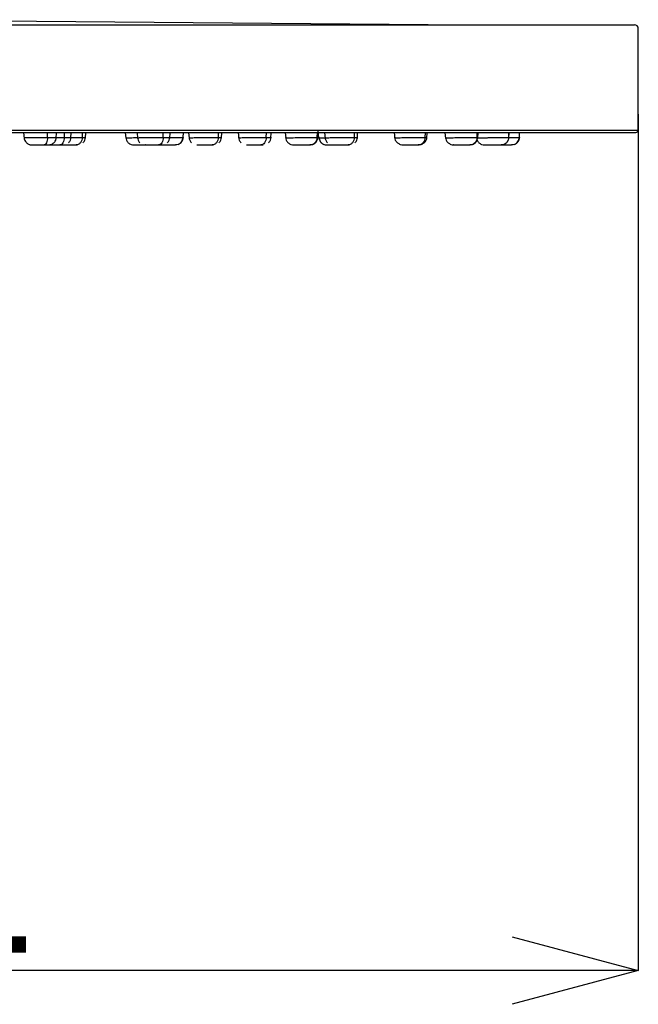
# Model space of a CAD drawing. Extents: x 2981 to 4306, y -648 to 451.
# Drawn here: x 4120 to 4160, y -196 to -134 of the extents above; entities that cross this region are included whole.
import ezdxf

# ---------------------------------------------------------------- set-up
doc = ezdxf.new("R2010")
doc.units = 0
doc.header["$LTSCALE"] = 2
doc.header["$MEASUREMENT"] = 0
doc.linetypes.add('CENTER', pattern=[6, 3, -1, 1, -1])
doc.layers.get('0').update_dxf_attribs({"linetype": 'CONTINUOUS', "lineweight": 9})
doc.layers.get('DEFPOINTS').update_dxf_attribs({"linetype": 'CONTINUOUS'})
doc.layers.add('中心线', color=3, linetype='CENTER', lineweight=25)
doc.styles.add('SLDTEXTSTYLE0', font='arial_0.ttf', dxfattribs={"width": 0.75, "height": 4})
doc.dimstyles.new('SLDDIMSTYLE0', dxfattribs={"dimtxt": 4, "dimasz": 3, "dimexe": 0, "dimexo": 0.0625, "dimgap": 0.75, "dimtad": 1, "dimdec": 1, "dimlfac": 2, "dimzin": 12, "dimdsep": 46, "dimtxsty": 'SLDTEXTSTYLE0', "dimblk": 'OPEN30', "dimcen": 0.09, "dimadec": 0, "dimazin": 0, "dimtfac": 1, "dimtdec": 1, "dimtmove": 0, "dimatfit": 3, "dimldrblk": 'OPEN30', "dimfxl": 1, "dimtolj": 1, "dimtzin": 12, "dimarcsym": 0})

# ---------------------------------------------------------------- blocks, each defined once
blk = doc.blocks.new('_Open30')
at = {"color": 0, "linetype": 'ByBlock', "lineweight": -2}
for p, q in [((-1, 0.2679), (0, 0)), ((0, 0), (-1, -0.2679)), ((0, 0), (-1, 0))]:
    blk.add_line(p, q, dxfattribs=at)
blk = doc.blocks.new('*D152')
at = {"layer": 'DEFPOINTS', "color": 0, "linetype": 'ByBlock', "transparency": 16777216}
for p in [(4159.54, -139.835), (4034.8, -139.983), (4034.8, -194.206)]:
    blk.add_point(p, dxfattribs=at)
at = {"layer": '中心线', "color": 0, "linetype": 'ByBlock', "lineweight": -2, "transparency": 16777216}
for p, q in [((4034.8, -140.046), (4034.8, -194.206)), ((4159.54, -139.897), (4159.54, -194.206)), ((4151.54, -194.206), (4042.8, -194.206))]:
    blk.add_line(p, q, dxfattribs=at)
at = {"layer": '中心线', "color": 0, "linetype": 'ByBlock', "lineweight": -2, "transparency": 16777216, "xscale": 8, "yscale": 8, "zscale": 8, "rotation": 180}
blk.add_blockref('_Open30', (4034.8, -194.206), dxfattribs=at)
at = {"layer": '中心线', "color": 0, "linetype": 'ByBlock', "lineweight": -2, "transparency": 16777216, "xscale": 8, "yscale": 8, "zscale": 8}
blk.add_blockref('_Open30', (4159.54, -194.206), dxfattribs=at)
at = {"layer": '中心线', "color": 0, "linetype": 'ByBlock', "transparency": 16777216, "insert": (4097.17, -188.071), "char_height": 4, "attachment_point": 5, "style": 'SLDTEXTSTYLE0'}
blk.add_mtext('\\A1;{\\H2.5x;\\W0.9;%%C252±1}', dxfattribs=at)

msp = doc.modelspace()

# ---------------------------------------------------------------- linework, layer by layer
at = {"color": 7, "linetype": 'Continuous', "lineweight": 25}
for p, q in [((4097.17, -134.217), (4159.293, -134.217)), ((4146.213, -134.217), (4106.814, -133.899)), ((4159.54, -140.899), (4159.54, -134.464)), ((4097.17, -140.899), (4159.54, -140.899)), ((4097.17, -141.048), (4159.392, -141.048)), ((4120.54, -141.048), (4120.573, -141.435)), ((4122.06, -141.362), (4122.065, -141.048)), ((4122.616, -141.435), (4122.637, -141.048)), ((4123.126, -141.366), (4123.135, -141.048)), ((4123.547, -141.421), (4123.567, -141.048)), ((4124.268, -141.371), (4124.282, -141.048)), ((4124.462, -141.408), (4124.482, -141.048)), ((4126.993, -141.048), (4127.024, -141.408)), ((4127.736, -141.048), (4127.771, -141.435)), ((4129.395, -141.362), (4129.402, -141.048)), ((4129.815, -141.435), (4129.834, -141.048)), ((4130.665, -141.371), (4130.682, -141.048)), ((4131.009, -141.048), (4131.043, -141.421)), ((4132.896, -141.366), (4132.907, -141.048)), ((4133.089, -141.421), (4133.108, -141.048)), ((4134.154, -141.048), (4134.19, -141.435)), ((4135.937, -141.362), (4135.945, -141.048)), ((4136.234, -141.435), (4136.252, -141.048)), ((4137.134, -141.048), (4137.169, -141.421)), ((4139.168, -141.366), (4139.182, -141.048)), ((4139.216, -141.421), (4139.233, -141.048)), ((4139.278, -141.392), (4139.237, -140.967)), ((4139.635, -141.048), (4139.673, -141.435)), ((4141.524, -141.362), (4141.533, -141.048)), ((4141.717, -141.435), (4141.733, -141.048)), ((4144.045, -141.048), (4144.084, -141.435)), ((4146.019, -141.362), (4146.029, -141.048)), ((4146.128, -141.435), (4146.143, -141.048)), ((4147.274, -141.048), (4147.314, -141.435)), ((4149.311, -141.362), (4149.322, -141.048)), ((4149.359, -141.435), (4149.373, -141.048)), ((4151.32, -141.362), (4151.33, -141.048)), ((4151.33, -141.435), (4151.343, -141.048)), ((4151.995, -141.362), (4152.006, -141.048)), ((4130.629, -141.371), (4130.665, -141.371)), ((4130.665, -141.371), (4130.629, -141.371)), ((4139.168, -141.366), (4139.208, -141.367)), ((4139.278, -141.392), (4139.311, -141.392)), ((4139.311, -141.392), (4139.278, -141.392)), ((4149.311, -141.362), (4149.351, -141.363)), ((4151.32, -141.362), (4151.314, -141.362)), ((4151.959, -141.363), (4151.995, -141.362)), ((4151.995, -141.362), (4151.959, -141.363)), ((4123.006, -141.84), (4123.141, -141.84)), ((4128.31, -141.87), (4128.31, -141.87)), ((4128.479, -141.84), (4128.567, -141.84)), ((4138.457, -141.875), (4138.457, -141.875)), ((4138.698, -141.84), (4138.718, -141.84)), ((4144.63, -141.84), (4144.744, -141.84)), ((4145.578, -141.84), (4145.634, -141.84)), ((4148.604, -141.879), (4148.604, -141.879)), ((4148.841, -141.84), (4148.86, -141.84)), ((4150.576, -141.879), (4150.576, -141.879))]:
    msp.add_line(p, q, dxfattribs=at)
for centre, radius, start, end in [((4159.293, -134.464), 0.248, 0, 90), ((4159.392, -140.899), 0.149, 270, 0)]:
    msp.add_arc(centre, radius, start, end, dxfattribs=at)
for points, knots in [([(4120.571, -141.387), (4120.57, -141.387), (4120.558, -141.386), (4120.595, -141.383), (4120.67, -141.379), (4120.806, -141.375), (4121.003, -141.371), (4121.233, -141.367), (4121.479, -141.365), (4121.75, -141.363), (4121.937, -141.362), (4122.06, -141.362)], [0, 0, 0, 0, 0.00798, 0.111988, 0.231446, 0.3505, 0.454359, 0.615891, 0.715945, 0.813453, 1, 1, 1, 1]), ([(4120.567, -141.358), (4120.571, -141.394), (4120.578, -141.466), (4120.623, -141.571), (4120.689, -141.664), (4120.769, -141.738), (4120.85, -141.79), (4120.925, -141.821), (4120.987, -141.835), (4121.058, -141.841), (4121.111, -141.839), (4121.195, -141.84), (4121.26, -141.84), (4121.29, -141.84)], [0, 0, 0, 0, 0.095411, 0.191422, 0.283023, 0.366606, 0.440887, 0.5074, 0.570487, 0.636589, 0.805537, 0.912257, 1, 1, 1, 1]), ([(4121.835, -141.84), (4121.837, -141.84), (4121.971, -141.84), (4122.091, -141.851), (4122.285, -141.816), (4122.386, -141.768), (4122.461, -141.713), (4122.527, -141.64), (4122.579, -141.552), (4122.612, -141.456), (4122.618, -141.39), (4122.62, -141.358)], [0, 0, 0, 0, 0.0051696, 0.36237, 0.5082548, 0.5847111, 0.6650406, 0.7487794, 0.8342392, 0.9189035, 1, 1, 1, 1]), ([(4122.06, -141.362), (4122.056, -141.423), (4122.048, -141.549), (4121.995, -141.709), (4121.921, -141.819), (4121.863, -141.833), (4121.835, -141.84)], [0, 0, 0, 0, 0.240558, 0.500004, 0.759448, 1, 1, 1, 1]), ([(4122.06, -141.362), (4122.17, -141.362), (4122.338, -141.363), (4122.491, -141.365), (4122.595, -141.367), (4122.609, -141.37), (4122.617, -141.371)], [0, 0, 0, 0, 0.346589, 0.527814, 0.71381, 1, 1, 1, 1]), ([(4122.619, -141.368), (4122.671, -141.368), (4122.853, -141.367), (4123.013, -141.366), (4123.126, -141.366)], [0, 0, 0, 0, 0.285315, 1, 1, 1, 1]), ([(4123.126, -141.366), (4123.121, -141.427), (4123.11, -141.552), (4123.042, -141.711), (4122.946, -141.82), (4122.871, -141.833), (4122.836, -141.84)], [0, 0, 0, 0, 0.2406673, 0.5000041, 0.7593381, 1, 1, 1, 1]), ([(4123.126, -141.366), (4123.225, -141.366), (4123.374, -141.367), (4123.488, -141.368), (4123.546, -141.37), (4123.539, -141.371), (4123.536, -141.372)], [0, 0, 0, 0, 0.4045673, 0.616025, 0.8329908, 1, 1, 1, 1]), ([(4123.397, -141.702), (4123.42, -141.678), (4123.465, -141.629), (4123.528, -141.517), (4123.541, -141.423), (4123.55, -141.362)], [0, 0, 0, 0, 0.262801, 0.520345, 1, 1, 1, 1]), ([(4123.547, -141.373), (4123.564, -141.373), (4123.651, -141.373), (4123.8, -141.372), (4124.045, -141.371), (4124.18, -141.371), (4124.268, -141.371)], [0, 0, 0, 0, 0.0593809, 0.3039537, 0.5425947, 1, 1, 1, 1]), ([(4124.268, -141.371), (4124.26, -141.431), (4124.244, -141.555), (4124.15, -141.712), (4124.018, -141.82), (4123.917, -141.833), (4123.868, -141.84)], [0, 0, 0, 0, 0.240776, 0.500004, 0.759229, 1, 1, 1, 1]), ([(4124.268, -141.371), (4124.332, -141.371), (4124.43, -141.371), (4124.467, -141.372), (4124.461, -141.372), (4124.46, -141.372)], [0, 0, 0, 0, 0.6076015, 0.9249064, 1, 1, 1, 1]), ([(4124.31, -141.704), (4124.354, -141.653), (4124.438, -141.555), (4124.456, -141.428), (4124.464, -141.367)], [0, 0, 0, 0, 0.5188657, 1, 1, 1, 1]), ([(4124.31, -141.704), (4124.354, -141.653), (4124.438, -141.555), (4124.456, -141.428), (4124.464, -141.367)], [0, 0, 0, 0, 0.518866, 1, 1, 1, 1]), ([(4127.021, -141.367), (4127.031, -141.426), (4127.045, -141.518), (4127.114, -141.629), (4127.182, -141.704), (4127.266, -141.765), (4127.384, -141.823), (4127.482, -141.833), (4127.545, -141.84)], [0, 0, 0, 0, 0.24739, 0.37766, 0.509153, 0.639444, 0.76615, 1, 1, 1, 1]), ([(4127.033, -141.387), (4127.03, -141.387), (4127.015, -141.387), (4127.056, -141.386), (4127.141, -141.385), (4127.298, -141.383), (4127.511, -141.381), (4127.662, -141.38), (4127.757, -141.379), (4127.77, -141.379)], [0, 0, 0, 0, 0.051322, 0.205531, 0.364259, 0.618648, 0.782743, 0.971085, 1, 1, 1, 1]), ([(4127.765, -141.358), (4127.773, -141.419), (4127.786, -141.513), (4127.848, -141.627), (4127.893, -141.676), (4127.916, -141.701)], [0, 0, 0, 0, 0.479415, 0.737046, 1, 1, 1, 1]), ([(4127.781, -141.389), (4127.778, -141.389), (4127.772, -141.387), (4127.84, -141.383), (4127.954, -141.379), (4128.119, -141.375), (4128.342, -141.371), (4128.588, -141.367), (4128.839, -141.365), (4129.107, -141.363), (4129.281, -141.362), (4129.395, -141.362)], [0, 0, 0, 0, 0.078758, 0.175346, 0.28628, 0.39684, 0.493289, 0.643296, 0.736211, 0.826763, 1, 1, 1, 1]), ([(4129.395, -141.362), (4129.39, -141.423), (4129.379, -141.549), (4129.311, -141.709), (4129.215, -141.819), (4129.14, -141.833), (4129.104, -141.84)], [0, 0, 0, 0, 0.240558, 0.500004, 0.759448, 1, 1, 1, 1]), ([(4129.395, -141.362), (4129.493, -141.362), (4129.642, -141.363), (4129.757, -141.365), (4129.815, -141.367), (4129.807, -141.368), (4129.804, -141.369)], [0, 0, 0, 0, 0.404399, 0.615851, 0.83287, 1, 1, 1, 1]), ([(4129.667, -141.701), (4129.69, -141.676), (4129.735, -141.627), (4129.797, -141.513), (4129.81, -141.419), (4129.818, -141.358)], [0, 0, 0, 0, 0.262954, 0.520585, 1, 1, 1, 1]), ([(4129.814, -141.378), (4129.838, -141.378), (4129.934, -141.377), (4130.13, -141.375), (4130.343, -141.373), (4130.499, -141.372), (4130.603, -141.371), (4130.621, -141.371), (4130.629, -141.371)], [0, 0, 0, 0, 0.058257, 0.233251, 0.50488, 0.673088, 0.837217, 1, 1, 1, 1]), ([(4130.665, -141.371), (4130.655, -141.431), (4130.635, -141.555), (4130.519, -141.712), (4130.356, -141.82), (4130.231, -141.833), (4130.171, -141.84)], [0, 0, 0, 0, 0.2407762, 0.500004, 0.7592291, 1, 1, 1, 1]), ([(4130.347, -141.807), (4130.391, -141.786), (4130.481, -141.742), (4130.579, -141.632), (4130.64, -141.503), (4130.645, -141.411), (4130.647, -141.367)], [0, 0, 0, 0, 0.2511628, 0.5084993, 0.7612106, 1, 1, 1, 1]), ([(4130.347, -141.807), (4130.391, -141.786), (4130.481, -141.742), (4130.579, -141.632), (4130.64, -141.503), (4130.645, -141.411), (4130.647, -141.367)], [0, 0, 0, 0, 0.251156, 0.508491, 0.761207, 1, 1, 1, 1]), ([(4131.038, -141.362), (4131.047, -141.423), (4131.06, -141.517), (4131.123, -141.629), (4131.168, -141.678), (4131.191, -141.702)], [0, 0, 0, 0, 0.479656, 0.7372, 1, 1, 1, 1]), ([(4131.038, -141.362), (4131.047, -141.423), (4131.06, -141.517), (4131.123, -141.629), (4131.168, -141.678), (4131.191, -141.702)], [0, 0, 0, 0, 0.479655, 0.7372, 1, 1, 1, 1]), ([(4131.044, -141.39), (4131.045, -141.389), (4131.048, -141.388), (4131.131, -141.386), (4131.28, -141.382), (4131.457, -141.379), (4131.667, -141.376), (4131.926, -141.373), (4132.186, -141.37), (4132.429, -141.368), (4132.673, -141.367), (4132.808, -141.366), (4132.896, -141.366)], [0, 0, 0, 0, 0.062876, 0.193784, 0.278297, 0.375332, 0.472154, 0.556586, 0.687789, 0.769067, 0.848309, 1, 1, 1, 1]), ([(4132.896, -141.366), (4132.889, -141.427), (4132.873, -141.552), (4132.779, -141.711), (4132.647, -141.82), (4132.545, -141.833), (4132.496, -141.84)], [0, 0, 0, 0, 0.240667, 0.500004, 0.759338, 1, 1, 1, 1]), ([(4132.896, -141.366), (4132.96, -141.366), (4133.058, -141.367), (4133.095, -141.368), (4133.089, -141.369), (4133.088, -141.369)], [0, 0, 0, 0, 0.607154, 0.924499, 1, 1, 1, 1]), ([(4132.94, -141.702), (4132.962, -141.678), (4133.007, -141.629), (4133.07, -141.517), (4133.084, -141.423), (4133.092, -141.362)], [0, 0, 0, 0, 0.2628, 0.520344, 1, 1, 1, 1]), ([(4132.94, -141.702), (4132.962, -141.678), (4133.007, -141.629), (4133.07, -141.517), (4133.084, -141.423), (4133.092, -141.362)], [0, 0, 0, 0, 0.2628, 0.520345, 1, 1, 1, 1]), ([(4134.186, -141.391), (4134.186, -141.391), (4134.175, -141.39), (4134.22, -141.388), (4134.33, -141.383), (4134.479, -141.379), (4134.669, -141.375), (4134.913, -141.371), (4135.169, -141.367), (4135.419, -141.365), (4135.678, -141.363), (4135.834, -141.362), (4135.937, -141.362)], [0, 0, 0, 0, 0.0004732, 0.1400248, 0.2301892, 0.3337458, 0.4369534, 0.5269874, 0.6670187, 0.7537545, 0.8382837, 1, 1, 1, 1]), ([(4134.184, -141.358), (4134.192, -141.419), (4134.205, -141.513), (4134.267, -141.627), (4134.312, -141.676), (4134.335, -141.701)], [0, 0, 0, 0, 0.479414, 0.737044, 1, 1, 1, 1]), ([(4134.184, -141.358), (4134.192, -141.419), (4134.205, -141.513), (4134.267, -141.627), (4134.312, -141.676), (4134.335, -141.701)], [0, 0, 0, 0, 0.479414, 0.737044, 1, 1, 1, 1]), ([(4135.937, -141.362), (4135.931, -141.423), (4135.918, -141.549), (4135.836, -141.709), (4135.72, -141.819), (4135.63, -141.833), (4135.587, -141.84)], [0, 0, 0, 0, 0.240558, 0.500004, 0.759448, 1, 1, 1, 1]), ([(4135.937, -141.362), (4136.019, -141.362), (4136.144, -141.363), (4136.224, -141.365), (4136.233, -141.366), (4136.237, -141.367)], [0, 0, 0, 0, 0.485763, 0.73976, 1, 1, 1, 1]), ([(4136.086, -141.701), (4136.109, -141.676), (4136.154, -141.627), (4136.217, -141.513), (4136.229, -141.419), (4136.238, -141.358)], [0, 0, 0, 0, 0.262956, 0.520586, 1, 1, 1, 1]), ([(4136.086, -141.701), (4136.109, -141.676), (4136.154, -141.627), (4136.217, -141.513), (4136.229, -141.419), (4136.238, -141.358)], [0, 0, 0, 0, 0.262956, 0.520586, 1, 1, 1, 1]), ([(4137.165, -141.362), (4137.174, -141.423), (4137.187, -141.515), (4137.256, -141.627), (4137.324, -141.703), (4137.408, -141.764), (4137.527, -141.823), (4137.625, -141.833), (4137.688, -141.84)], [0, 0, 0, 0, 0.247204, 0.377502, 0.509068, 0.639442, 0.766208, 1, 1, 1, 1]), ([(4137.177, -141.391), (4137.174, -141.391), (4137.159, -141.391), (4137.2, -141.39), (4137.285, -141.388), (4137.442, -141.386), (4137.654, -141.382), (4137.872, -141.379), (4138.109, -141.376), (4138.378, -141.373), (4138.626, -141.37), (4138.836, -141.368), (4139.033, -141.367), (4139.115, -141.366), (4139.168, -141.366)], [0, 0, 0, 0, 0.023621, 0.094194, 0.166796, 0.283187, 0.358328, 0.444603, 0.530688, 0.605757, 0.72241, 0.794675, 0.86513, 1, 1, 1, 1]), ([(4139.168, -141.366), (4139.16, -141.427), (4139.142, -141.552), (4139.031, -141.711), (4138.876, -141.82), (4138.756, -141.833), (4138.698, -141.84)], [0, 0, 0, 0, 0.240667, 0.500004, 0.759338, 1, 1, 1, 1]), ([(4138.735, -141.832), (4138.785, -141.827), (4138.869, -141.818), (4138.975, -141.764), (4139.059, -141.703), (4139.128, -141.627), (4139.196, -141.515), (4139.21, -141.423), (4139.219, -141.362)], [0, 0, 0, 0, 0.193023, 0.326533, 0.463845, 0.602411, 0.739643, 1, 1, 1, 1]), ([(4139.278, -141.392), (4139.289, -141.45), (4139.314, -141.571), (4139.431, -141.72), (4139.591, -141.821), (4139.712, -141.834), (4139.77, -141.84)], [0, 0, 0, 0, 0.243213, 0.502625, 0.760586, 1, 1, 1, 1]), ([(4139.294, -141.362), (4139.296, -141.407), (4139.3, -141.5), (4139.36, -141.63), (4139.458, -141.741), (4139.549, -141.785), (4139.593, -141.807)], [0, 0, 0, 0, 0.238581, 0.491303, 0.748757, 1, 1, 1, 1]), ([(4139.297, -141.392), (4139.299, -141.427), (4139.303, -141.509), (4139.361, -141.63), (4139.458, -141.741), (4139.549, -141.785), (4139.593, -141.807)], [0, 0, 0, 0, 0.195719, 0.462661, 0.734608, 1, 1, 1, 1]), ([(4139.311, -141.392), (4139.32, -141.392), (4139.337, -141.391), (4139.444, -141.39), (4139.548, -141.389), (4139.64, -141.388), (4139.673, -141.387)], [0, 0, 0, 0, 0.283541, 0.559055, 0.84249, 1, 1, 1, 1]), ([(4139.667, -141.358), (4139.675, -141.419), (4139.688, -141.513), (4139.75, -141.627), (4139.795, -141.676), (4139.818, -141.701)], [0, 0, 0, 0, 0.479416, 0.737046, 1, 1, 1, 1]), ([(4139.673, -141.393), (4139.674, -141.393), (4139.677, -141.391), (4139.76, -141.388), (4139.909, -141.383), (4140.085, -141.379), (4140.296, -141.375), (4140.555, -141.371), (4140.815, -141.367), (4141.057, -141.365), (4141.301, -141.363), (4141.436, -141.362), (4141.524, -141.362)], [0, 0, 0, 0, 0.062978, 0.193803, 0.278329, 0.37541, 0.472163, 0.556567, 0.687842, 0.769154, 0.848397, 1, 1, 1, 1]), ([(4141.524, -141.362), (4141.517, -141.423), (4141.502, -141.549), (4141.409, -141.709), (4141.276, -141.819), (4141.173, -141.833), (4141.124, -141.84)], [0, 0, 0, 0, 0.240558, 0.500004, 0.759448, 1, 1, 1, 1]), ([(4141.524, -141.362), (4141.588, -141.362), (4141.685, -141.363), (4141.723, -141.364), (4141.717, -141.365), (4141.716, -141.365)], [0, 0, 0, 0, 0.606931, 0.924284, 1, 1, 1, 1]), ([(4141.569, -141.701), (4141.592, -141.676), (4141.637, -141.627), (4141.699, -141.513), (4141.712, -141.419), (4141.72, -141.358)], [0, 0, 0, 0, 0.262954, 0.520584, 1, 1, 1, 1]), ([(4141.569, -141.701), (4141.592, -141.676), (4141.637, -141.627), (4141.699, -141.513), (4141.712, -141.419), (4141.72, -141.358)], [0, 0, 0, 0, 0.262954, 0.520584, 1, 1, 1, 1]), ([(4144.077, -141.358), (4144.087, -141.418), (4144.101, -141.51), (4144.175, -141.624), (4144.25, -141.701), (4144.339, -141.763), (4144.466, -141.823), (4144.568, -141.833), (4144.635, -141.84)], [0, 0, 0, 0, 0.2536552, 0.3854982, 0.5174206, 0.647024, 0.7720376, 1, 1, 1, 1]), ([(4144.085, -141.395), (4144.084, -141.394), (4144.082, -141.393), (4144.134, -141.391), (4144.251, -141.388), (4144.435, -141.383), (4144.635, -141.379), (4144.861, -141.375), (4145.128, -141.371), (4145.386, -141.367), (4145.615, -141.365), (4145.838, -141.363), (4145.947, -141.362), (4146.019, -141.362)], [0, 0, 0, 0, 0.041258, 0.118072, 0.241205, 0.320761, 0.412134, 0.503199, 0.58264, 0.706196, 0.782726, 0.85731, 1, 1, 1, 1]), ([(4146.019, -141.362), (4146.011, -141.423), (4145.995, -141.549), (4145.892, -141.709), (4145.746, -141.819), (4145.633, -141.833), (4145.578, -141.84)], [0, 0, 0, 0, 0.240558, 0.500004, 0.759448, 1, 1, 1, 1]), ([(4145.606, -141.834), (4145.661, -141.828), (4145.753, -141.819), (4145.869, -141.763), (4145.959, -141.701), (4146.033, -141.624), (4146.108, -141.51), (4146.122, -141.418), (4146.131, -141.358)], [0, 0, 0, 0, 0.197712, 0.327623, 0.462303, 0.599394, 0.736403, 1, 1, 1, 1]), ([(4146.019, -141.362), (4146.07, -141.362), (4146.133, -141.362), (4146.127, -141.364), (4146.126, -141.364)], [0, 0, 0, 0, 0.8099386, 1, 1, 1, 1]), ([(4147.308, -141.358), (4147.317, -141.419), (4147.33, -141.511), (4147.398, -141.624), (4147.466, -141.701), (4147.55, -141.763), (4147.67, -141.823), (4147.768, -141.833), (4147.832, -141.84)], [0, 0, 0, 0, 0.247016, 0.377343, 0.508982, 0.639441, 0.766266, 1, 1, 1, 1]), ([(4147.321, -141.395), (4147.318, -141.395), (4147.303, -141.395), (4147.344, -141.394), (4147.429, -141.391), (4147.585, -141.388), (4147.797, -141.383), (4148.016, -141.379), (4148.252, -141.375), (4148.521, -141.371), (4148.769, -141.367), (4148.979, -141.365), (4149.176, -141.363), (4149.257, -141.362), (4149.311, -141.362)], [0, 0, 0, 0, 0.02371, 0.094266, 0.166834, 0.283159, 0.358316, 0.444637, 0.530667, 0.605715, 0.72244, 0.794739, 0.8652, 1, 1, 1, 1]), ([(4149.311, -141.362), (4149.303, -141.423), (4149.286, -141.549), (4149.176, -141.709), (4149.019, -141.819), (4148.899, -141.833), (4148.841, -141.84)], [0, 0, 0, 0, 0.240558, 0.500004, 0.759448, 1, 1, 1, 1]), ([(4148.878, -141.832), (4148.928, -141.827), (4149.012, -141.818), (4149.119, -141.763), (4149.203, -141.701), (4149.272, -141.624), (4149.34, -141.511), (4149.353, -141.419), (4149.362, -141.358)], [0, 0, 0, 0, 0.1930036, 0.3265702, 0.463963, 0.6025993, 0.7398533, 1, 1, 1, 1]), ([(4149.299, -141.396), (4149.296, -141.396), (4149.291, -141.396), (4149.368, -141.394), (4149.492, -141.391), (4149.677, -141.388), (4149.913, -141.383), (4150.144, -141.379), (4150.385, -141.375), (4150.649, -141.371), (4150.882, -141.367), (4151.068, -141.365), (4151.233, -141.363), (4151.285, -141.362), (4151.32, -141.362)], [0, 0, 0, 0, 0.07506, 0.141905, 0.210656, 0.320862, 0.392067, 0.473847, 0.555352, 0.626454, 0.737039, 0.805536, 0.87229, 1, 1, 1, 1]), ([(4149.319, -141.538), (4149.333, -141.567), (4149.363, -141.625), (4149.429, -141.701), (4149.509, -141.763), (4149.624, -141.823), (4149.72, -141.833), (4149.782, -141.84)], [0, 0, 0, 0, 0.167648, 0.341605, 0.515135, 0.684827, 1, 1, 1, 1]), ([(4150.829, -141.84), (4150.891, -141.833), (4150.987, -141.823), (4151.102, -141.763), (4151.182, -141.702), (4151.247, -141.625), (4151.312, -141.512), (4151.324, -141.419), (4151.332, -141.358)], [0, 0, 0, 0, 0.238166, 0.366398, 0.497529, 0.628982, 0.758171, 1, 1, 1, 1]), ([(4151.32, -141.362), (4151.311, -141.423), (4151.293, -141.549), (4151.179, -141.709), (4151.016, -141.819), (4150.891, -141.833), (4150.831, -141.84)], [0, 0, 0, 0, 0.240558, 0.500004, 0.759448, 1, 1, 1, 1]), ([(4151.329, -141.373), (4151.36, -141.373), (4151.497, -141.37), (4151.673, -141.367), (4151.829, -141.365), (4151.933, -141.363), (4151.95, -141.363), (4151.959, -141.363)], [0, 0, 0, 0, 0.09212, 0.414104, 0.613541, 0.807905, 1, 1, 1, 1]), ([(4151.995, -141.362), (4151.986, -141.423), (4151.968, -141.549), (4151.852, -141.709), (4151.688, -141.819), (4151.561, -141.833), (4151.5, -141.84)], [0, 0, 0, 0, 0.240558, 0.500004, 0.759448, 1, 1, 1, 1]), ([(4151.678, -141.807), (4151.723, -141.785), (4151.814, -141.74), (4151.911, -141.627), (4151.972, -141.496), (4151.975, -141.403), (4151.977, -141.358)], [0, 0, 0, 0, 0.251353, 0.508935, 0.761653, 1, 1, 1, 1]), ([(4151.96, -141.5), (4151.961, -141.497), (4151.981, -141.453), (4151.979, -141.404), (4151.977, -141.358)], [0, 0, 0, 0, 0.062302, 1, 1, 1, 1]), ([(4121.064, -141.84), (4121.077, -141.84), (4121.104, -141.84), (4121.241, -141.84), (4121.425, -141.84), (4121.639, -141.84), (4121.77, -141.84), (4121.835, -141.84)], [0, 0, 0, 0, 0.200376, 0.400659, 0.600766, 0.801084, 1, 1, 1, 1]), ([(4121.835, -141.84), (4121.893, -141.84), (4122.009, -141.84), (4122.116, -141.84), (4122.121, -141.84), (4122.124, -141.84)], [0, 0, 0, 0, 0.33171, 0.66607, 1, 1, 1, 1]), ([(4121.997, -141.84), (4121.994, -141.84), (4121.988, -141.84), (4122.082, -141.84), (4122.238, -141.84), (4122.438, -141.84), (4122.653, -141.84), (4122.775, -141.84), (4122.836, -141.84)], [0, 0, 0, 0, 0.166868, 0.333754, 0.500582, 0.667296, 0.834222, 1, 1, 1, 1]), ([(4122.799, -141.84), (4122.799, -141.84), (4122.865, -141.84), (4122.96, -141.84), (4123.05, -141.84), (4123.047, -141.84), (4123.045, -141.84)], [0, 0, 0, 0, 0.004738, 0.386728, 0.768583, 1, 1, 1, 1]), ([(4122.836, -141.84), (4122.886, -141.84), (4122.987, -141.84), (4123.056, -141.84), (4123.048, -141.84), (4123.045, -141.84)], [0, 0, 0, 0, 0.4159144, 0.835096, 1, 1, 1, 1]), ([(4122.91, -141.84), (4122.929, -141.84), (4122.967, -141.84), (4123.117, -141.84), (4123.31, -141.84), (4123.522, -141.84), (4123.726, -141.84), (4123.821, -141.84), (4123.868, -141.84)], [0, 0, 0, 0, 0.166824, 0.333672, 0.500481, 0.667204, 0.834168, 1, 1, 1, 1]), ([(4123.733, -141.84), (4123.739, -141.84), (4123.808, -141.84), (4123.894, -141.84), (4123.929, -141.84), (4123.943, -141.84)], [0, 0, 0, 0, 0.051102, 0.602134, 1, 1, 1, 1]), ([(4123.868, -141.84), (4123.905, -141.84), (4123.965, -141.84), (4123.961, -141.84), (4123.96, -141.84)], [0, 0, 0, 0, 0.617764, 1, 1, 1, 1]), ([(4127.522, -141.84), (4127.52, -141.84), (4127.508, -141.84), (4127.565, -141.84), (4127.692, -141.84), (4127.88, -141.84), (4128.092, -141.84), (4128.297, -141.84), (4128.468, -141.84), (4128.526, -141.84), (4128.556, -141.84)], [0, 0, 0, 0, 0.02712, 0.166454, 0.30551, 0.444585, 0.583627, 0.722598, 0.86177, 1, 1, 1, 1]), ([(4127.542, -141.84), (4127.57, -141.84), (4127.627, -141.84), (4127.745, -141.84), (4127.803, -141.84)], [0, 0, 0, 0, 0.5033712, 1, 1, 1, 1]), ([(4128.266, -141.84), (4128.263, -141.84), (4128.257, -141.84), (4128.351, -141.84), (4128.507, -141.84), (4128.707, -141.84), (4128.922, -141.84), (4129.044, -141.84), (4129.104, -141.84)], [0, 0, 0, 0, 0.166914, 0.333844, 0.500697, 0.667404, 0.834286, 1, 1, 1, 1]), ([(4128.311, -141.84), (4128.34, -141.84), (4128.432, -141.84), (4128.53, -141.84), (4128.589, -141.84), (4128.577, -141.84), (4128.575, -141.84)], [0, 0, 0, 0, 0.17369, 0.549945, 0.926743, 1, 1, 1, 1]), ([(4129.104, -141.84), (4129.155, -141.84), (4129.256, -141.84), (4129.324, -141.84), (4129.316, -141.84), (4129.314, -141.84)], [0, 0, 0, 0, 0.415815, 0.834951, 1, 1, 1, 1]), ([(4129.144, -141.84), (4129.145, -141.84), (4129.158, -141.84), (4129.257, -141.84), (4129.427, -141.84), (4129.638, -141.84), (4129.847, -141.84), (4130.024, -141.84), (4130.147, -141.84), (4130.163, -141.84), (4130.171, -141.84)], [0, 0, 0, 0, 0.002215, 0.1451154, 0.2877309, 0.4303666, 0.5729681, 0.7154971, 0.8582317, 1, 1, 1, 1]), ([(4129.184, -141.84), (4129.197, -141.84), (4129.263, -141.84), (4129.289, -141.84), (4129.309, -141.84)], [0, 0, 0, 0, 0.201037, 1, 1, 1, 1]), ([(4131.539, -141.84), (4131.558, -141.84), (4131.596, -141.84), (4131.745, -141.84), (4131.938, -141.84), (4132.151, -141.84), (4132.354, -141.84), (4132.449, -141.84), (4132.496, -141.84)], [0, 0, 0, 0, 0.166869, 0.333755, 0.500583, 0.667297, 0.834223, 1, 1, 1, 1]), ([(4132.496, -141.84), (4132.533, -141.84), (4132.593, -141.84), (4132.589, -141.84), (4132.588, -141.84)], [0, 0, 0, 0, 0.617721, 1, 1, 1, 1]), ([(4134.679, -141.84), (4134.687, -141.84), (4134.703, -141.84), (4134.826, -141.84), (4135.003, -141.84), (4135.211, -141.84), (4135.423, -141.84), (4135.532, -141.84), (4135.587, -141.84)], [0, 0, 0, 0, 0.166914, 0.333844, 0.500697, 0.667404, 0.834286, 1, 1, 1, 1]), ([(4135.587, -141.84), (4135.628, -141.84), (4135.712, -141.84), (4135.756, -141.84), (4135.743, -141.84), (4135.743, -141.84)], [0, 0, 0, 0, 0.497065, 0.9981, 1, 1, 1, 1]), ([(4137.666, -141.84), (4137.664, -141.84), (4137.652, -141.84), (4137.709, -141.84), (4137.836, -141.84), (4138.024, -141.84), (4138.235, -141.84), (4138.44, -141.84), (4138.611, -141.84), (4138.669, -141.84), (4138.698, -141.84)], [0, 0, 0, 0, 0.027174, 0.166529, 0.305609, 0.444704, 0.58375, 0.722701, 0.861829, 1, 1, 1, 1]), ([(4139.77, -141.84), (4139.778, -141.84), (4139.794, -141.84), (4139.917, -141.84), (4140.094, -141.84), (4140.3, -141.84), (4140.451, -141.84), (4140.51, -141.84), (4140.512, -141.84)], [0, 0, 0, 0, 0.197961, 0.39743, 0.596505, 0.795601, 0.994627, 1, 1, 1, 1]), ([(4140.168, -141.84), (4140.187, -141.84), (4140.225, -141.84), (4140.374, -141.84), (4140.567, -141.84), (4140.779, -141.84), (4140.982, -141.84), (4141.077, -141.84), (4141.124, -141.84)], [0, 0, 0, 0, 0.166914, 0.333844, 0.500698, 0.667404, 0.834287, 1, 1, 1, 1]), ([(4140.913, -141.84), (4140.945, -141.84), (4141.043, -141.84), (4141.154, -141.84), (4141.227, -141.84), (4141.218, -141.84), (4141.216, -141.84)], [0, 0, 0, 0, 0.171263, 0.518676, 0.865785, 1, 1, 1, 1]), ([(4141.124, -141.84), (4141.161, -141.84), (4141.22, -141.84), (4141.217, -141.84), (4141.216, -141.84)], [0, 0, 0, 0, 0.617622, 1, 1, 1, 1]), ([(4144.574, -141.84), (4144.576, -141.84), (4144.581, -141.84), (4144.69, -141.84), (4144.857, -141.84), (4145.063, -141.84), (4145.273, -141.84), (4145.462, -141.84), (4145.54, -141.84), (4145.578, -141.84)], [0, 0, 0, 0, 0.143275, 0.286274, 0.429287, 0.572235, 0.715056, 0.858029, 1, 1, 1, 1]), ([(4145.464, -141.84), (4145.48, -141.84), (4145.532, -141.84), (4145.557, -141.84), (4145.574, -141.84)], [0, 0, 0, 0, 0.302204, 1, 1, 1, 1]), ([(4147.809, -141.84), (4147.807, -141.84), (4147.795, -141.84), (4147.853, -141.84), (4147.979, -141.84), (4148.167, -141.84), (4148.379, -141.84), (4148.583, -141.84), (4148.754, -141.84), (4148.812, -141.84), (4148.841, -141.84)], [0, 0, 0, 0, 0.0272323, 0.1666055, 0.3057106, 0.4448293, 0.5838836, 0.722816, 0.8618948, 1, 1, 1, 1]), ([(4147.829, -141.84), (4147.858, -141.84), (4147.918, -141.84), (4148.028, -141.84), (4148.096, -141.84), (4148.098, -141.84)], [0, 0, 0, 0, 0.492204, 0.988185, 1, 1, 1, 1]), ([(4148.606, -141.84), (4148.632, -141.84), (4148.72, -141.84), (4148.815, -141.84), (4148.875, -141.84), (4148.862, -141.84), (4148.86, -141.84)], [0, 0, 0, 0, 0.158685, 0.541882, 0.925483, 1, 1, 1, 1]), ([(4149.78, -141.84), (4149.777, -141.84), (4149.771, -141.84), (4149.865, -141.84), (4150.02, -141.84), (4150.221, -141.84), (4150.434, -141.84), (4150.626, -141.84), (4150.775, -141.84), (4150.812, -141.84), (4150.831, -141.84)], [0, 0, 0, 0, 0.124484, 0.249924, 0.375122, 0.500332, 0.625485, 0.750527, 0.875702, 1, 1, 1, 1]), ([(4150.577, -141.84), (4150.582, -141.84), (4150.624, -141.84), (4150.763, -141.84), (4150.967, -141.84), (4151.178, -141.84), (4151.353, -141.84), (4151.476, -141.84), (4151.492, -141.84), (4151.5, -141.84)], [0, 0, 0, 0, 0.020379, 0.183891, 0.347419, 0.510872, 0.674181, 0.837663, 1, 1, 1, 1])]:
    msp.add_open_spline(points, degree=3, knots=knots, dxfattribs=at)

# ---------------------------------------------------------------- dimensions: what is measured, and where the dimension line sits
at = {"layer": '中心线', "color": 0, "linetype": 'ByBlock'}
dim = msp.add_linear_dim(base=(4034.8, -194.206), p1=(4159.54, -139.835), p2=(4034.8, -139.983), text='{\\H2.5x;\\W0.9;%%C252±1}', dimstyle='SLDDIMSTYLE0', override={"dimasz": 8}, dxfattribs=at)
dim.commit()
dim.dimension.update_dxf_attribs({"geometry": '*D152', "text_midpoint": (4097.17, -188.071)})

doc.saveas('drawing.dxf')
